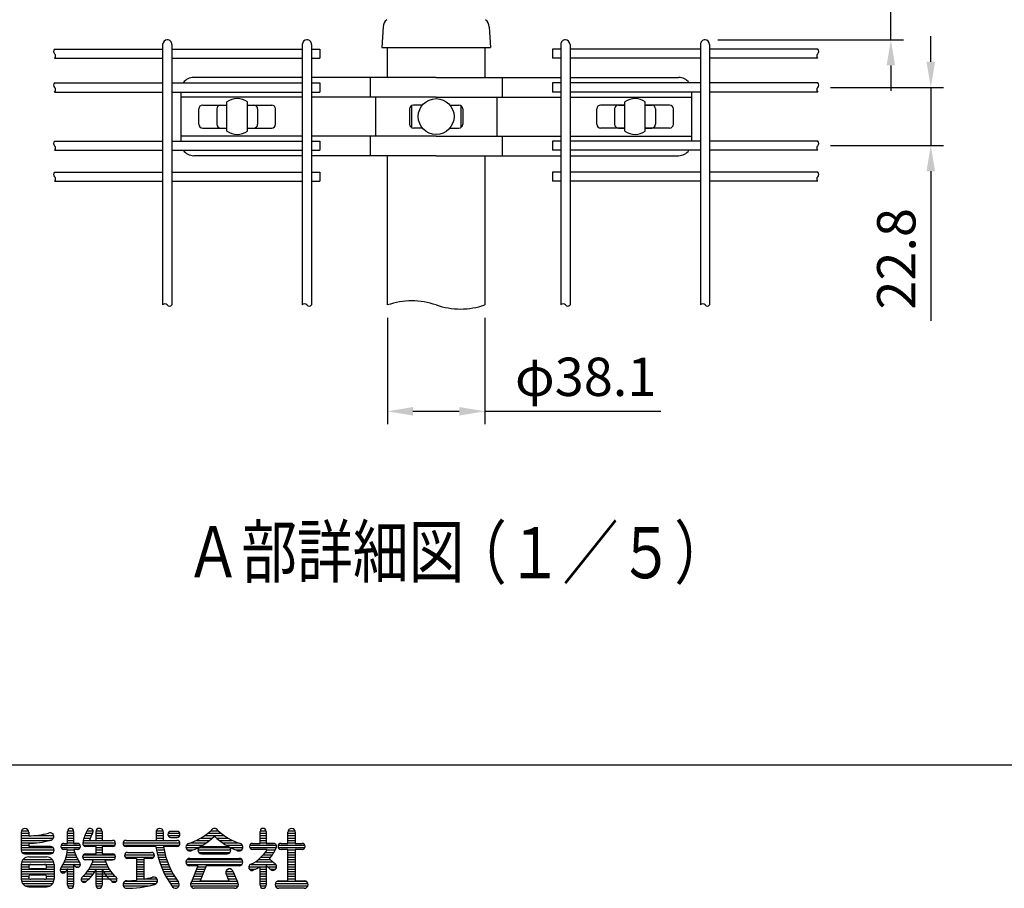
# Model space of a CAD drawing. Units: millimetres. Extents: x 1 to 7315, y 1 to 5280.
# Drawn here: x 870 to 2411, y 65 to 1424 of the extents above; entities that cross this region are included whole.
import ezdxf

# ---------------------------------------------------------------- set-up
doc = ezdxf.new("R2010")
doc.units = ezdxf.units.MM
doc.header["$LTSCALE"] = 200
doc.header["$PDMODE"] = 33
doc.header["$PDSIZE"] = 5
for name, color, linetype in [('MOJI', 6, 'Continuous'), ('SAISEN', 7, 'Continuous'), ('SJC', 1, 'Continuous'), ('SJC2', 7, 'Continuous'), ('SUNPOU', 4, 'Continuous'), ('WAKU', 5, 'Continuous')]:
    doc.layers.add(name, color=color, linetype=linetype)
doc.styles.add('EXT08', font='ROMANS', dxfattribs={"width": 0.8, "bigfont": 'EXTFONT'})
doc.styles.get("Standard").update_dxf_attribs({"font": 'arial.ttf'})
doc.dimstyles.new('SJC', dxfattribs={"dimtxt": 0.18, "dimasz": 0.18, "dimexe": 0.18, "dimexo": 0.0625, "dimgap": 0.09, "dimtad": 0, "dimtih": 1, "dimtoh": 1, "dimdec": 4, "dimzin": 0, "dimdsep": 46, "dimtxsty": 'Standard', "dimcen": 0.09, "dimadec": 0, "dimazin": 0, "dimtfac": 1, "dimtdec": 4, "dimtofl": 0, "dimtmove": 0, "dimatfit": 3, "dimfxl": 1, "dimtolj": 1, "dimtzin": 0, "dimarcsym": 0})

# ---------------------------------------------------------------- blocks, each defined once
blk = doc.blocks.new('*D10')
at = {"layer": 'DEFPOINTS', "color": 0}
for p in [(1445.8, 977.8), (1598.2, 977.8), (1598.2, 811.3)]:
    blk.add_point(p, dxfattribs=at)
at = {"layer": 'SUNPOU', "color": 0, "lineweight": -2}
for p, q in [((1445.8, 957.8), (1445.8, 791.3)), ((1598.2, 957.8), (1598.2, 791.3)), ((1485.8, 811.3), (1558.2, 811.3)), ((1598.2, 811.3), (1873.7, 811.3))]:
    blk.add_line(p, q, dxfattribs=at)
at = {"layer": 'SUNPOU', "color": 0}
for points in [[(1485.8, 818), (1485.8, 804.6), (1445.8, 811.3)], [(1558.2, 818), (1558.2, 804.6), (1598.2, 811.3)]]:
    blk.add_solid(points, dxfattribs=at)
at = {"layer": 'SUNPOU', "color": 0, "insert": (1756, 865.3), "char_height": 60, "attachment_point": 5, "style": 'EXT08'}
blk.add_mtext('\\A1;φ38.1', dxfattribs=at)
blk = doc.blocks.new('*D11')
at = {"layer": 'DEFPOINTS', "color": 0}
for p in [(1522, 1452.8), (1942.8, 1392.8), (2233.5, 1392.8)]:
    blk.add_point(p, dxfattribs=at)
at = {"layer": 'SUNPOU', "color": 0, "lineweight": -2}
for p, q in [((2233.5, 1492.8), (2233.5, 1653.9)), ((1542, 1452.8), (2253.5, 1452.8)), ((2233.5, 1392.8), (2233.5, 1452.8)), ((1962.8, 1392.8), (2253.5, 1392.8)), ((2233.5, 1352.8), (2233.5, 1312.8))]:
    blk.add_line(p, q, dxfattribs=at)
at = {"layer": 'SUNPOU', "color": 0}
for points in [[(2226.8, 1492.8), (2240.2, 1492.8), (2233.5, 1452.8)], [(2226.8, 1352.8), (2240.2, 1352.8), (2233.5, 1392.8)]]:
    blk.add_solid(points, dxfattribs=at)
at = {"layer": 'SUNPOU', "color": 0, "insert": (2179.5, 1594.5), "char_height": 60, "attachment_point": 5, "rotation": 90, "style": 'EXT08'}
blk.add_mtext('\\A1;15', dxfattribs=at)
blk = doc.blocks.new('*D12')
at = {"layer": 'DEFPOINTS', "color": 0}
for p in [(2119.2, 1318.4), (2119.2, 1227.2), (2296, 1227.2)]:
    blk.add_point(p, dxfattribs=at)
at = {"layer": 'SUNPOU', "color": 0, "lineweight": -2}
for p, q in [((2296, 1358.4), (2296, 1398.4)), ((2139.2, 1318.4), (2316, 1318.4)), ((2296, 1318.4), (2296, 1227.2)), ((2139.2, 1227.2), (2316, 1227.2)), ((2296, 1187.2), (2296, 952.9))]:
    blk.add_line(p, q, dxfattribs=at)
at = {"layer": 'SUNPOU', "color": 0}
for points in [[(2289.3, 1358.4), (2302.7, 1358.4), (2296, 1318.4)], [(2289.3, 1187.2), (2302.7, 1187.2), (2296, 1227.2)]]:
    blk.add_solid(points, dxfattribs=at)
at = {"layer": 'SUNPOU', "color": 0, "insert": (2242, 1050), "char_height": 60, "attachment_point": 5, "rotation": 90, "style": 'EXT08'}
blk.add_mtext('\\A1;22.8', dxfattribs=at)

msp = doc.modelspace()

# ---------------------------------------------------------------- linework, layer by layer
at = {"layer": 'MOJI'}
for p, q in [((1194.758, 1249.775), (1194.758, 1295.732)), ((1226.758, 1249.775), (1226.758, 1295.732)), ((1817.318, 1249.775), (1817.318, 1295.732)), ((1849.318, 1249.775), (1849.318, 1295.732))]:
    msp.add_line(p, q, dxfattribs=at)
at = {"layer": 'MOJI', "linetype": 'Continuous'}
for p, q in [((873.148, 154.548), (884.081, 154.548)), ((945.506, 154.548), (954.692, 154.548)), ((975.801, 154.548), (985.16, 154.548)), ((990.037, 154.548), (999.223, 154.548)), ((1084.085, 154.548), (1095.018, 154.548)), ((1169.632, 154.548), (1181.014, 154.548)), ((1246.678, 154.548), (1255.864, 154.548)), ((1290.335, 154.548), (1301.268, 154.548)), ((872.755, 152.438), (872.755, 124.313)), ((872.755, 150.798), (884.239, 150.798)), ((872.755, 147.048), (884.474, 147.048)), ((872.755, 143.298), (923.36, 143.298)), ((872.755, 139.548), (916.93, 139.548)), ((884.474, 152.438), (884.474, 146.579)), ((892.865, 147.048), (923.678, 147.048)), ((945.411, 134.86), (945.411, 153.61)), ((945.411, 150.798), (954.786, 150.798)), ((945.411, 147.048), (954.786, 147.048)), ((945.411, 143.298), (954.786, 143.298)), ((945.411, 139.548), (954.786, 139.548)), ((954.786, 153.61), (954.786, 134.86)), ((970.017, 139.548), (1015.724, 139.548)), ((970.993, 143.298), (980.871, 143.298)), ((972.265, 147.048), (982.454, 147.048)), ((973.857, 150.798), (984.318, 150.798)), ((979.671, 139.548), (989.943, 139.548)), ((989.943, 139.548), (989.943, 153.61)), ((989.943, 150.798), (999.318, 150.798)), ((989.943, 147.048), (999.318, 147.048)), ((989.943, 143.298), (999.318, 143.298)), ((999.318, 153.61), (999.318, 139.548)), ((999.318, 139.548), (1014.358, 139.548)), ((1036.818, 139.548), (1116.505, 139.548)), ((1036.818, 139.548), (1083.693, 139.548)), ((1083.693, 152.438), (1083.693, 139.548)), ((1083.693, 150.798), (1095.411, 150.798)), ((1083.693, 147.048), (1095.411, 147.048)), ((1083.693, 143.298), (1095.411, 143.298)), ((1095.411, 139.548), (1095.411, 152.438)), ((1095.411, 139.548), (1116.505, 139.548)), ((1102.834, 150.798), (1120.801, 150.798)), ((1102.834, 147.048), (1120.801, 147.048)), ((1116.505, 153.61), (1107.13, 153.61)), ((1107.13, 144.235), (1116.505, 144.235)), ((1147.262, 139.548), (1167.601, 139.548)), ((1154.202, 143.298), (1171.927, 143.298)), ((1159.955, 147.048), (1190.243, 147.048)), ((1164.882, 150.798), (1185.316, 150.798)), ((1178.271, 143.298), (1195.995, 143.298)), ((1182.597, 139.548), (1202.935, 139.548)), ((1246.583, 134.86), (1246.583, 153.61)), ((1246.583, 150.798), (1255.958, 150.798)), ((1246.583, 147.048), (1255.958, 147.048)), ((1246.583, 143.298), (1255.958, 143.298)), ((1246.583, 139.548), (1255.958, 139.548)), ((1255.958, 153.61), (1255.958, 134.86)), ((1289.943, 134.86), (1289.943, 152.438)), ((1289.943, 150.798), (1301.427, 150.798)), ((1289.943, 147.048), (1301.661, 147.048)), ((1289.943, 143.298), (1301.661, 143.298)), ((1289.943, 139.548), (1301.661, 139.548)), ((1301.661, 152.438), (1301.661, 134.86)), ((872.755, 135.798), (897.429, 135.798)), ((872.755, 132.048), (884.474, 132.048)), ((872.755, 128.298), (922.754, 128.298)), ((872.76, 124.548), (924.313, 124.548)), ((884.474, 134.86), (884.474, 130.173)), ((918.458, 130.173), (884.474, 130.173)), ((935.256, 132.048), (964.942, 132.048)), ((935.256, 128.298), (964.942, 128.298)), ((939.552, 134.86), (945.411, 134.86)), ((945.411, 125.485), (939.552, 125.485)), ((945.411, 125.485), (939.552, 125.485)), ((945.322, 124.548), (955.33, 124.548)), ((945.411, 135.798), (954.786, 135.798)), ((954.786, 134.86), (960.646, 134.86)), ((960.646, 134.86), (954.786, 134.86)), ((960.646, 125.485), (955.098, 125.485)), ((960.646, 125.485), (955.098, 125.485)), ((969.178, 135.798), (1020.317, 135.798)), ((970.021, 132.048), (1019.474, 132.048)), ((989.943, 130.173), (973.771, 130.173)), ((989.943, 118.454), (989.943, 130.173)), ((989.943, 128.298), (999.318, 128.298)), ((989.943, 124.548), (999.318, 124.548)), ((1015.724, 130.173), (999.318, 130.173)), ((999.318, 130.173), (999.318, 118.454)), ((1032.13, 135.798), (1121.098, 135.798)), ((1033.068, 132.048), (1120.255, 132.048)), ((1083.571, 130.173), (1036.818, 130.173)), ((1083.843, 128.298), (1095.709, 128.298)), ((1084.467, 124.548), (1096.394, 124.548)), ((1116.505, 130.173), (1095.411, 130.173)), ((1130.568, 128.298), (1149.843, 128.298)), ((1131.422, 132.048), (1156.848, 132.048)), ((1132.619, 124.548), (1140.784, 124.548)), ((1138.325, 135.798), (1162.643, 135.798)), ((1149.318, 124.548), (1200.875, 124.548)), ((1150.881, 128.298), (1199.317, 128.298)), ((1155.177, 130.173), (1195.021, 130.173)), ((1187.555, 135.798), (1211.872, 135.798)), ((1193.349, 132.048), (1218.776, 132.048)), ((1200.354, 128.298), (1219.588, 128.298)), ((1209.414, 124.548), (1217.579, 124.548)), ((1230.568, 132.048), (1271.973, 132.048)), ((1230.568, 128.298), (1271.734, 128.298)), ((1234.864, 134.86), (1240.724, 134.86)), ((1251.744, 125.485), (1234.864, 125.485)), ((1240.724, 125.485), (1234.864, 125.485)), ((1236.83, 134.86), (1246.583, 134.86)), ((1246.583, 135.798), (1255.958, 135.798)), ((1257.801, 125.485), (1250.41, 125.485)), ((1257.801, 125.485), (1250.41, 125.485)), ((1255.958, 134.86), (1267.677, 134.86)), ((1267.677, 134.86), (1255.958, 134.86)), ((1257.211, 124.548), (1270.228, 124.548)), ((1275.1, 132.048), (1316.504, 132.048)), ((1275.1, 128.298), (1316.504, 128.298)), ((1279.396, 134.86), (1289.943, 134.86)), ((1289.943, 125.485), (1279.396, 125.485)), ((1289.943, 135.798), (1301.661, 135.798)), ((1289.943, 76.266), (1289.943, 125.485)), ((1289.943, 124.548), (1301.661, 124.548)), ((1301.661, 134.86), (1312.208, 134.86)), ((1312.208, 125.485), (1301.661, 125.485)), ((1301.661, 125.485), (1301.661, 76.266)), ((873.927, 120.798), (923.146, 120.798)), ((875.469, 109.548), (921.603, 109.548)), ((878.614, 118.454), (918.458, 118.454)), ((884.474, 113.766), (912.599, 113.766)), ((941.819, 109.548), (961.394, 109.548)), ((943.077, 113.298), (959.43, 113.298)), ((944.072, 117.048), (957.781, 117.048)), ((944.817, 120.798), (956.421, 120.798)), ((968.872, 113.298), (1020.388, 113.298)), ((970.189, 117.048), (1019.071, 117.048)), ((971.493, 109.548), (1017.767, 109.548)), ((973.536, 118.454), (989.943, 118.454)), ((985.628, 109.079), (973.536, 109.079)), ((989.943, 120.798), (999.318, 120.798)), ((999.318, 118.454), (1015.724, 118.454)), ((1015.724, 109.079), (1003.632, 109.079)), ((1003.632, 109.079), (1015.724, 109.079)), ((1034.569, 117.048), (1081.254, 117.048)), ((1035.411, 113.298), (1080.411, 113.298)), ((1039.161, 120.798), (1076.661, 120.798)), ((1039.161, 120.798), (1076.661, 120.798)), ((1053.224, 111.423), (1039.161, 111.423)), ((1053.224, 111.423), (1053.224, 77.17)), ((1053.224, 109.548), (1064.943, 109.548)), ((1064.943, 78.842), (1064.943, 111.423)), ((1076.661, 111.423), (1064.943, 111.423)), ((1085.2, 120.798), (1097.199, 120.798)), ((1086.043, 117.048), (1098.127, 117.048)), ((1086.999, 113.298), (1099.179, 113.298)), ((1088.069, 109.548), (1100.361, 109.548)), ((1132.131, 109.548), (1218.067, 109.548)), ((1136.427, 111.423), (1213.771, 111.423)), ((1150.489, 120.798), (1199.708, 120.798)), ((1155.177, 118.454), (1195.021, 118.454)), ((1243.876, 109.548), (1262.716, 109.548)), ((1248.054, 113.298), (1263.142, 113.298)), ((1251.589, 117.048), (1265.872, 117.048)), ((1254.613, 120.798), (1268.219, 120.798)), ((1261.209, 110.95), (1268.731, 103.952)), ((1289.943, 120.798), (1301.661, 120.798)), ((1289.943, 117.048), (1301.661, 117.048)), ((1289.943, 113.298), (1301.661, 113.298)), ((1289.943, 109.548), (1301.661, 109.548)), ((872.755, 102.048), (924.318, 102.048)), ((872.755, 102.048), (872.755, 78.61)), ((872.755, 98.298), (884.482, 98.298)), ((872.755, 94.548), (924.318, 94.548)), ((873.371, 105.798), (923.701, 105.798)), ((884.474, 98.298), (884.474, 98.766)), ((887.755, 102.048), (909.318, 102.048)), ((909.318, 95.016), (887.755, 95.016)), ((912.599, 98.766), (912.599, 98.298)), ((912.599, 98.298), (924.318, 98.298)), ((924.318, 102.048), (924.318, 78.61)), ((934.275, 94.548), (954.786, 94.548)), ((936.254, 98.298), (954.786, 98.298)), ((938.436, 102.048), (965.333, 102.048)), ((940.28, 105.798), (963.711, 105.798)), ((945.411, 69.235), (945.411, 95.318)), ((954.786, 102.333), (954.786, 69.235)), ((957.833, 98.298), (963.458, 98.298)), ((978.792, 94.548), (1010.468, 94.548)), ((981.02, 98.298), (1008.24, 98.298)), ((982.905, 102.048), (1006.355, 102.048)), ((984.482, 105.798), (1004.778, 105.798)), ((989.943, 69.235), (989.943, 93.671)), ((999.318, 93.671), (999.318, 69.235)), ((1053.224, 105.798), (1064.943, 105.798)), ((1053.224, 102.048), (1064.943, 102.048)), ((1053.224, 98.298), (1064.943, 98.298)), ((1053.224, 94.548), (1064.943, 94.548)), ((1089.258, 105.798), (1101.675, 105.798)), ((1090.568, 102.048), (1103.126, 102.048)), ((1092.003, 98.298), (1104.72, 98.298)), ((1093.567, 94.548), (1106.462, 94.548)), ((1130.568, 105.798), (1219.63, 105.798)), ((1131.739, 102.048), (1218.458, 102.048)), ((1149.318, 99.704), (1136.427, 99.704)), ((1149.318, 99.704), (1139.215, 74.448)), ((1147.255, 94.548), (1159.877, 94.548)), ((1148.755, 98.298), (1161.377, 98.298)), ((1161.939, 99.704), (1152.564, 76.266)), ((1213.771, 99.704), (1161.939, 99.704)), ((1228.861, 98.298), (1255.958, 98.298)), ((1229.653, 94.548), (1239.429, 94.548)), ((1232.757, 102.048), (1271.193, 102.048)), ((1238.831, 105.798), (1266.747, 105.798)), ((1246.583, 69.235), (1246.583, 98.416)), ((1246.583, 94.548), (1255.958, 94.548)), ((1255.958, 100.469), (1255.958, 69.235)), ((1255.958, 100.469), (1261.814, 95.022)), ((1258.292, 98.298), (1272.36, 98.298)), ((1262.209, 94.548), (1270.801, 94.548)), ((1289.943, 105.798), (1301.661, 105.798)), ((1289.943, 102.048), (1301.661, 102.048)), ((1289.943, 98.298), (1301.661, 98.298)), ((1289.943, 94.548), (1301.661, 94.548)), ((872.755, 90.798), (924.318, 90.798)), ((872.755, 87.048), (924.318, 87.048)), ((872.755, 83.298), (884.611, 83.298)), ((872.793, 79.548), (885.459, 79.548)), ((884.474, 81.891), (884.474, 82.36)), ((887.755, 85.641), (909.318, 85.641)), ((909.318, 78.61), (887.755, 78.61)), ((911.614, 79.548), (924.28, 79.548)), ((912.462, 83.298), (924.318, 83.298)), ((912.599, 82.36), (912.599, 81.891)), ((934.369, 90.798), (942.533, 90.798)), ((945.411, 90.798), (954.786, 90.798)), ((945.411, 87.048), (954.786, 87.048)), ((945.411, 83.298), (954.786, 83.298)), ((945.411, 79.548), (954.786, 79.548)), ((966.6, 79.548), (978.936, 79.548)), ((969.468, 83.298), (982.549, 83.298)), ((973.1, 87.048), (985.608, 87.048)), ((976.174, 90.798), (988.212, 90.798)), ((989.943, 90.798), (1013.086, 90.798)), ((989.943, 87.048), (1016.16, 87.048)), ((989.943, 83.298), (1019.792, 83.298)), ((989.943, 79.548), (1022.66, 79.548)), ((1053.224, 90.798), (1064.943, 90.798)), ((1053.224, 87.048), (1064.943, 87.048)), ((1053.224, 83.298), (1064.943, 83.298)), ((1053.224, 79.548), (1085.031, 79.548)), ((1095.266, 90.798), (1108.36, 90.798)), ((1097.104, 87.048), (1110.422, 87.048)), ((1099.089, 83.298), (1112.657, 83.298)), ((1101.228, 79.548), (1115.076, 79.548)), ((1141.255, 79.548), (1153.877, 79.548)), ((1142.755, 83.298), (1155.377, 83.298)), ((1144.255, 87.048), (1156.877, 87.048)), ((1145.755, 90.798), (1158.377, 90.798)), ((1193.146, 90.798), (1204.396, 90.798)), ((1193.304, 87.048), (1205.943, 87.048)), ((1193.507, 86.583), (1197.634, 76.266)), ((1194.821, 83.298), (1207.443, 83.298)), ((1196.321, 79.548), (1208.943, 79.548)), ((1204.622, 90.348), (1210.982, 74.448)), ((1246.583, 90.798), (1255.958, 90.798)), ((1246.583, 87.048), (1255.958, 87.048)), ((1246.583, 83.298), (1255.958, 83.298)), ((1246.583, 79.548), (1255.958, 79.548)), ((1289.943, 90.798), (1301.661, 90.798)), ((1289.943, 87.048), (1301.661, 87.048)), ((1289.943, 83.298), (1301.661, 83.298)), ((1289.943, 79.548), (1301.661, 79.548)), ((873.098, 75.798), (923.975, 75.798)), ((874.765, 72.048), (922.308, 72.048)), ((878.908, 68.298), (918.165, 68.298)), ((884.474, 66.891), (912.599, 66.891)), ((945.411, 75.798), (954.786, 75.798)), ((945.411, 72.048), (954.786, 72.048)), ((945.506, 68.298), (954.692, 68.298)), ((967.443, 75.798), (974.943, 75.798)), ((989.943, 75.798), (999.318, 75.798)), ((989.943, 72.048), (999.318, 72.048)), ((990.037, 68.298), (999.223, 68.298)), ((1014.648, 75.798), (1021.818, 75.798)), ((1032.364, 72.048), (1084.243, 72.048)), ((1032.523, 68.298), (1072.098, 68.298)), ((1035.693, 75.798), (1086.018, 75.798)), ((1103.529, 75.798), (1117.694, 75.798)), ((1106.003, 72.048), (1120.021, 72.048)), ((1108.66, 68.298), (1119.862, 68.298)), ((1137.833, 72.048), (1212.364, 72.048)), ((1137.992, 68.298), (1212.206, 68.298)), ((1139.755, 75.798), (1210.443, 75.798)), ((1206.739, 64.548), (1143.458, 64.548)), ((1152.564, 76.266), (1197.634, 76.266)), ((1246.583, 75.798), (1255.958, 75.798)), ((1246.583, 72.048), (1255.958, 72.048)), ((1246.678, 68.298), (1255.864, 68.298)), ((1270.255, 72.048), (1321.349, 72.048)), ((1270.414, 68.298), (1321.19, 68.298)), ((1273.584, 75.798), (1318.02, 75.798)), ((1275.88, 76.266), (1289.943, 76.266)), ((1315.724, 64.548), (1275.88, 64.548)), ((1301.661, 76.266), (1315.724, 76.266))]:
    msp.add_line(p, q, dxfattribs=at)
at = {"layer": 'MOJI'}
msp.add_circle((1522.038, 1272.754), 28, dxfattribs=at)
for centre, start, end in [((1210.758, 1272.754), 55.150095, 124.849905), ((1833.318, 1272.754), 55.150095, 124.849905), ((1210.758, 1272.754), 235.150095, 304.849905), ((1833.318, 1272.754), 235.150095, 304.849905)]:
    msp.add_arc(centre, 28, start, end, dxfattribs=at)
at = {"layer": 'MOJI', "linetype": 'Continuous'}
for centre, radius, start, end in [((878.614, 152.438), 5.859, 0, 180), ((950.099, 153.61), 4.688, 0, 180), ((1022.755, 127.829), 54.024, 149.662532, 170.529467), ((980.568, 153.61), 4.687, 324.806492, 161.259775), ((994.63, 153.61), 4.688, 0, 180), ((1089.552, 152.438), 5.859, 0, 180), ((1108.162, 220.207), 89.637, 286.999151, 313.609841), ((1175.099, 152.438), 5.859, 90, 150.705328), ((1175.099, 152.438), 5.859, 29.294672, 90), ((1242.035, 220.207), 89.637, 226.390159, 253.000849), ((1251.271, 153.61), 4.688, 0, 180), ((1295.802, 152.438), 5.859, 0, 180), ((880.888, 286.121), 139.588, 271.472217, 284.262698), ((880.888, 274.402), 139.588, 271.472217, 285.336414), ((917.989, 145.641), 5.859, 268.212125, 117.569481), ((1022.755, 127.829), 44.649, 148.975095, 164.783788), ((1015.724, 134.86), 4.687, 270, 90), ((1036.818, 134.86), 4.688, 90, 270), ((1107.13, 148.923), 4.688, 90, 270), ((1116.505, 148.923), 4.688, 270, 90), ((1116.505, 134.86), 4.688, 270, 90), ((1111.082, 209.12), 89.637, 288.68395, 315.576103), ((1239.116, 209.12), 89.637, 224.423897, 251.31605), ((878.614, 124.313), 5.859, 180, 270), ((918.458, 124.313), 5.859, 270, 90), ((939.552, 130.173), 4.688, 90, 270), ((884.706, 130.796), 60.938, 325.527302, 355), ((1014.358, 139.685), 60.938, 193.474812, 214.472698), ((960.646, 130.173), 4.688, 270, 90), ((973.771, 134.86), 4.687, 156.649355, 270), ((1218.168, 148.725), 135.87, 187.847974, 217.017495), ((1218.168, 148.725), 124.151, 188.594113, 216.996183), ((1136.427, 129.001), 5.859, 110.569615, 305.108521), ((1155.177, 124.313), 5.859, 90, 270), ((1195.021, 124.313), 5.859, 270, 90), ((1213.771, 129.001), 5.859, 234.891479, 69.430385), ((1234.864, 130.173), 4.688, 90, 270), ((1202.908, 159.396), 64.523, 297.555976, 328.294061), ((1212.379, 153.127), 64.523, 319.181088, 336.912768), ((1267.677, 130.173), 4.688, 329.950167, 90), ((1279.396, 130.173), 4.688, 90, 270), ((1312.208, 130.173), 4.688, 270, 90), ((884.474, 102.048), 11.719, 90, 180), ((912.599, 102.048), 11.719, 0, 90), ((927.55, 127.528), 60.938, 312.465208, 342.377146), ((973.536, 113.766), 4.687, 90, 270), ((1061.71, 127.528), 60.938, 197.622854, 227.534792), ((1015.724, 113.766), 4.687, 270, 90), ((1039.161, 116.11), 4.688, 90, 270), ((1076.661, 116.11), 4.687, 270, 90), ((1136.427, 105.563), 5.859, 90, 270), ((1213.771, 105.563), 5.859, 270, 90), ((887.755, 98.766), 3.281, 90, 180), ((887.755, 98.298), 3.281, 180, 270), ((909.318, 98.766), 3.281, 0, 90), ((909.318, 98.298), 3.281, 270, 0), ((938.418, 93.159), 4.688, 137.851286, 326.367208), ((884.706, 130.796), 70.312, 325.073565, 329.696955), ((1014.358, 139.685), 70.312, 212.087601, 214.926435), ((960.646, 102.048), 4.688, 213.632792, 42.148714), ((936.895, 123.66), 60.938, 309.063075, 330.519382), ((1052.365, 123.66), 60.938, 209.480618, 230.936925), ((1198.771, 89.157), 5.859, 11.309932, 206.055282), ((1198.771, 89.157), 5.859, 11.509274, 197.547537), ((1233.693, 97.36), 4.922, 100.953629, 302.93404), ((1212.379, 153.127), 64.523, 291.826416, 302.012698), ((1266.505, 98.532), 5.859, 216.804791, 67.677082), ((884.474, 78.61), 11.719, 180, 270), ((887.755, 82.36), 3.281, 90, 180), ((887.755, 81.891), 3.281, 180, 270), ((909.318, 82.36), 3.281, 0, 90), ((909.318, 81.891), 3.281, 270, 0), ((912.599, 78.61), 11.719, 270, 0), ((971.193, 78.61), 4.688, 122.240723, 331.103398), ((1018.068, 78.61), 4.688, 208.896602, 57.759277), ((1035.888, 240.654), 164.4, 270.732393, 276.053034), ((1035.888, 240.654), 164.4, 280.179404, 284.959567), ((1080.177, 76.266), 5.859, 282.249695, 108.417184), ((950.099, 69.235), 4.688, 180, 0), ((994.63, 69.235), 4.688, 180, 0), ((1037.989, 70.407), 5.859, 90, 271.414377), ((1035.888, 240.654), 176.119, 270, 284.984143), ((1114.396, 70.407), 5.859, 216.47043, 36.068024), ((1143.458, 70.407), 5.859, 136.397181, 270), ((1206.739, 70.407), 5.859, 270, 43.602819), ((1206.739, 70.407), 5.859, 270, 43.602819), ((1251.271, 69.235), 4.688, 180, 0), ((1275.88, 70.407), 5.859, 90, 270), ((1315.724, 70.407), 5.859, 270, 90)]:
    msp.add_arc(centre, radius, start, end, dxfattribs=at)
at = {"layer": 'SAISEN'}
for p, q in [((1178.758, 1284.754), (1178.758, 1260.754)), ((1184.758, 1290.754), (1194.758, 1290.754)), ((1226.758, 1290.754), (1236.758, 1290.754)), ((1242.758, 1284.754), (1242.758, 1260.754)), ((1801.318, 1284.754), (1801.318, 1260.754)), ((1807.318, 1290.754), (1817.318, 1290.754)), ((1849.318, 1290.754), (1859.318, 1290.754)), ((1865.318, 1284.754), (1865.318, 1260.754)), ((1184.758, 1254.754), (1194.758, 1254.754)), ((1226.758, 1254.754), (1236.758, 1254.754)), ((1807.318, 1254.754), (1817.318, 1254.754)), ((1849.318, 1254.754), (1859.318, 1254.754))]:
    msp.add_line(p, q, dxfattribs=at)
for centre, start, end in [((1184.758, 1284.754), 90, 180), ((1236.758, 1284.754), 0, 90), ((1807.318, 1284.754), 90, 180), ((1859.318, 1284.754), 0, 90), ((1184.758, 1260.754), 180, 270), ((1236.758, 1260.754), 270, 0), ((1807.318, 1260.754), 180, 270), ((1859.318, 1260.754), 270, 0)]:
    msp.add_arc(centre, 6, start, end, dxfattribs=at)
at = {"layer": 'SJC'}
for p, q in [((1439.004, 1413.239), (1436.838, 1380.754)), ((1605.073, 1413.239), (1607.238, 1380.754)), ((1101.307, 1392.753), (1101.307, 1392.753)), ((1319.807, 1392.753), (1319.807, 1392.753)), ((1724.27, 1392.753), (1724.27, 1392.753)), ((1942.77, 1392.753), (1942.77, 1392.753)), ((924.917, 1378.353), (1094.106, 1378.353)), ((1094.106, 1385.553), (1094.106, 977.782)), ((1108.506, 1385.553), (1108.506, 977.782)), ((1108.506, 1378.353), (1312.606, 1378.353)), ((1312.607, 1385.553), (1312.607, 977.782)), ((1327.006, 1378.353), (1339.806, 1378.353)), ((1327.007, 1385.553), (1327.007, 977.782)), ((1339.806, 1378.353), (1339.806, 1363.953)), ((1436.838, 1380.754), (1607.238, 1380.754)), ((1445.838, 1334.007), (1445.838, 1380.754)), ((1445.838, 1380.754), (1598.238, 1380.754)), ((1598.238, 1380.754), (1598.238, 1334.007)), ((1704.27, 1378.353), (1704.27, 1363.953)), ((1717.07, 1378.353), (1704.27, 1378.353)), ((1717.07, 1385.553), (1717.07, 977.782)), ((1731.47, 1385.553), (1731.47, 977.782)), ((1935.57, 1378.353), (1731.47, 1378.353)), ((1935.57, 1385.553), (1935.57, 977.782)), ((1949.97, 1385.553), (1949.97, 977.782)), ((2119.16, 1378.353), (1949.97, 1378.353)), ((924.917, 1363.953), (1094.106, 1363.953)), ((1108.506, 1363.953), (1312.606, 1363.953)), ((1327.006, 1363.953), (1339.806, 1363.953)), ((1717.07, 1363.953), (1704.27, 1363.953)), ((1935.57, 1363.953), (1731.47, 1363.953)), ((2119.16, 1363.953), (1949.97, 1363.953)), ((924.917, 1325.553), (1094.106, 1325.553)), ((1108.506, 1325.553), (1312.606, 1325.553)), ((1327.006, 1325.553), (1339.806, 1325.553)), ((1339.806, 1325.553), (1339.806, 1311.153)), ((1704.27, 1325.553), (1704.27, 1311.153)), ((1717.07, 1325.553), (1704.27, 1325.553)), ((1935.57, 1325.553), (1731.47, 1325.553)), ((2119.16, 1325.553), (1949.97, 1325.553)), ((924.917, 1311.153), (1094.106, 1311.153)), ((1108.506, 1311.153), (1312.606, 1311.153)), ((1327.006, 1311.153), (1339.806, 1311.153)), ((1717.07, 1311.153), (1704.27, 1311.153)), ((1935.57, 1311.153), (1731.47, 1311.153)), ((2119.16, 1311.153), (1949.97, 1311.153)), ((924.917, 1234.353), (1094.106, 1234.353)), ((1108.506, 1234.353), (1312.606, 1234.353)), ((1327.006, 1234.353), (1339.806, 1234.353)), ((1339.806, 1234.353), (1339.806, 1219.953)), ((1704.27, 1234.353), (1704.27, 1219.953)), ((1717.07, 1234.353), (1704.27, 1234.353)), ((1935.57, 1234.353), (1731.47, 1234.353)), ((2119.16, 1234.353), (1949.97, 1234.353)), ((924.917, 1219.953), (1094.106, 1219.953)), ((1108.506, 1219.953), (1312.606, 1219.953)), ((1327.006, 1219.953), (1339.806, 1219.953)), ((1717.07, 1219.953), (1704.27, 1219.953)), ((1935.57, 1219.953), (1731.47, 1219.953)), ((2119.16, 1219.953), (1949.97, 1219.953)), ((1445.838, 977.782), (1445.838, 1211.5)), ((1598.238, 1211.5), (1598.238, 977.782)), ((924.917, 1185.778), (1094.106, 1185.778)), ((924.917, 1171.378), (1094.106, 1171.378)), ((1108.506, 1185.778), (1312.606, 1185.778)), ((1108.506, 1171.378), (1312.606, 1171.378)), ((1327.006, 1185.778), (1339.806, 1185.778)), ((1327.006, 1171.378), (1339.806, 1171.378)), ((1339.806, 1185.778), (1339.806, 1171.378)), ((1704.27, 1185.778), (1704.27, 1171.378)), ((1717.07, 1185.778), (1704.27, 1185.778)), ((1717.07, 1171.378), (1704.27, 1171.378)), ((1935.57, 1185.778), (1731.47, 1185.778)), ((1935.57, 1171.378), (1731.47, 1171.378)), ((2119.16, 1185.778), (1949.97, 1185.778)), ((2119.16, 1171.378), (1949.97, 1171.378))]:
    msp.add_line(p, q, dxfattribs=at)
for centre, radius, start, end in [((1454.969, 1412.174), 16, 130.251631, 176.185925), ((1589.108, 1412.174), 16, 3.814075, 49.748369), ((1101.307, 1385.553), 7.2, 90, 179.999999), ((1101.307, 1385.553), 7.2, 359.999999, 90), ((1319.807, 1385.553), 7.2, 90, 179.999999), ((1319.807, 1385.553), 7.2, 359.999999, 90), ((1724.27, 1385.553), 7.2, 90, 180.000001), ((1724.27, 1385.553), 7.2, 0.000001, 90), ((1942.77, 1385.553), 7.2, 90, 180.000001), ((1942.77, 1385.553), 7.2, 0.000001, 90), ((927.812, 1374.753), 4.62, 128.808367, 231.191633), ((922.022, 1367.553), 4.62, 308.808367, 51.191633), ((2122.055, 1367.553), 4.62, 128.808367, 231.191633), ((2116.265, 1374.753), 4.62, 308.808367, 51.191633), ((927.812, 1321.953), 4.62, 128.808367, 231.191633), ((2116.265, 1321.953), 4.62, 308.808367, 51.191633), ((922.022, 1314.753), 4.62, 308.808367, 51.191633), ((2122.055, 1314.753), 4.62, 128.808367, 231.191633), ((927.812, 1230.753), 4.62, 128.808367, 231.191633), ((2116.265, 1230.753), 4.62, 308.808367, 51.191633), ((922.022, 1223.553), 4.62, 308.808367, 51.191633), ((2122.055, 1223.553), 4.62, 128.808367, 231.191633), ((927.812, 1182.178), 4.62, 128.808367, 231.191633), ((922.022, 1174.978), 4.62, 308.808367, 51.191633), ((2122.055, 1174.978), 4.62, 128.808367, 231.191633), ((2116.265, 1182.178), 4.62, 308.808367, 51.191633), ((1097.706, 974.887), 4.62, 38.808367, 141.191633), ((1104.906, 980.678), 4.62, 218.808367, 321.191633), ((1316.207, 974.887), 4.62, 38.808367, 141.191633), ((1323.407, 980.678), 4.62, 218.808367, 321.191633), ((1483.938, 866.241), 117.868, 71.140919, 108.859081), ((1560.138, 1089.323), 117.868, 251.140919, 288.859081), ((1720.67, 974.887), 4.62, 38.808367, 141.191633), ((1727.87, 980.678), 4.62, 218.808367, 321.191633), ((1939.17, 974.887), 4.62, 38.808367, 141.191633), ((1946.37, 980.678), 4.62, 218.808367, 321.191633)]:
    msp.add_arc(centre, radius, start, end, dxfattribs=at)
at = {"layer": 'SJC2'}
for p, q in [((1312.606, 1334.007), (1142.758, 1334.007)), ((1522.038, 1334.007), (1327.006, 1334.007)), ((1418.747, 1334.007), (1418.747, 1303.227)), ((1522.038, 1334.007), (1717.07, 1334.007)), ((1625.33, 1334.007), (1625.33, 1303.227)), ((1731.47, 1334.007), (1901.318, 1334.007)), ((1122.758, 1311.153), (1122.758, 1234.353)), ((1921.318, 1311.153), (1921.318, 1234.353)), ((1312.606, 1303.227), (1122.758, 1303.227)), ((1522.038, 1303.227), (1327.006, 1303.227)), ((1427.288, 1303.227), (1427.288, 1242.28)), ((1522.038, 1303.227), (1717.07, 1303.227)), ((1616.789, 1303.227), (1616.789, 1242.28)), ((1731.47, 1303.227), (1921.318, 1303.227)), ((1150.758, 1260.754), (1150.758, 1284.754)), ((1156.758, 1290.754), (1194.758, 1290.754)), ((1226.758, 1290.754), (1264.758, 1290.754)), ((1270.758, 1260.754), (1270.758, 1284.754)), ((1480.438, 1284.754), (1480.438, 1260.754)), ((1483.638, 1290.06), (1483.638, 1255.447)), ((1500.591, 1290.754), (1486.438, 1290.754)), ((1543.486, 1290.754), (1557.638, 1290.754)), ((1560.438, 1290.06), (1560.438, 1255.447)), ((1563.638, 1284.754), (1563.638, 1260.754)), ((1773.318, 1260.754), (1773.318, 1284.754)), ((1817.318, 1290.754), (1779.318, 1290.754)), ((1887.318, 1290.754), (1849.318, 1290.754)), ((1893.318, 1260.754), (1893.318, 1284.754)), ((1150.758, 1272.754), (1150.758, 1272.754)), ((1150.758, 1272.754), (1150.758, 1272.754)), ((1270.758, 1272.754), (1270.758, 1272.754)), ((1270.758, 1272.754), (1270.758, 1272.754)), ((1773.318, 1272.754), (1773.318, 1272.754)), ((1773.318, 1272.754), (1773.318, 1272.754)), ((1893.318, 1272.754), (1893.318, 1272.754)), ((1893.318, 1272.754), (1893.318, 1272.754)), ((1156.758, 1254.754), (1194.758, 1254.754)), ((1226.758, 1254.754), (1264.758, 1254.754)), ((1500.591, 1254.754), (1486.438, 1254.754)), ((1543.486, 1254.754), (1557.638, 1254.754)), ((1817.318, 1254.754), (1779.318, 1254.754)), ((1887.318, 1254.754), (1849.318, 1254.754)), ((1312.606, 1242.28), (1122.758, 1242.28)), ((1522.038, 1242.28), (1327.006, 1242.28)), ((1418.747, 1242.28), (1418.747, 1211.5)), ((1522.038, 1242.28), (1717.07, 1242.28)), ((1625.33, 1242.28), (1625.33, 1211.5)), ((1731.47, 1242.28), (1921.318, 1242.28)), ((1312.606, 1211.5), (1142.758, 1211.5)), ((1522.038, 1211.5), (1327.006, 1211.5)), ((1522.038, 1211.5), (1717.07, 1211.5)), ((1731.47, 1211.5), (1901.318, 1211.5))]:
    msp.add_line(p, q, dxfattribs=at)
for centre, radius, start, end in [((1142.758, 1314.007), 20, 90, 144.737276), ((1901.318, 1314.007), 20, 35.262463, 90), ((1156.758, 1284.754), 6, 90, 180), ((1264.758, 1284.754), 6, 0, 90), ((1486.438, 1284.754), 6, 90, 180), ((1557.638, 1284.754), 6, 0, 90), ((1779.318, 1284.754), 6, 90, 180), ((1887.318, 1284.754), 6, 0, 90), ((1156.758, 1260.754), 6, 180, 270), ((1264.758, 1260.754), 6, 270, 0), ((1486.438, 1260.754), 6, 180, 270), ((1557.638, 1260.754), 6, 270, 0), ((1779.318, 1260.754), 6, 180, 270), ((1887.318, 1260.754), 6, 270, 0), ((1142.758, 1231.5), 20, 215.263255, 270), ((1901.318, 1231.5), 20, 270, 324.736484)]:
    msp.add_arc(centre, radius, start, end, dxfattribs=at)
at = {"layer": 'WAKU'}
msp.add_line((7314.511, 257.279), (69.129, 257.279), dxfattribs=at)

# ---------------------------------------------------------------- texts
at = {"layer": 'SJC', "style": 'EXT08', "width": 0.8}
for s, p in [('Ａ部詳細図', (1129.706, 551.512)), ('（１／５）', (1545.21, 549.962))]:
    msp.add_text(s, height=80, dxfattribs=at).set_placement(p)

# ---------------------------------------------------------------- dimensions: what is measured, and where the dimension line sits
at = {"layer": 'SUNPOU'}
dim = msp.add_linear_dim(base=(2233.51, 1392.753), p1=(1522.038, 1452.753), p2=(1942.77, 1392.753), angle=90, dimstyle='SJC', override={"dimscale": 20, "dimtxt": 3, "dimasz": 2, "dimexe": 1, "dimexo": 1, "dimgap": 1.2, "dimtad": 1, "dimtih": 0, "dimtoh": 0, "dimdec": 2, "dimlfac": 0.25, "dimzin": 8, "dimtxsty": 'EXT08', "dimtofl": 1, "dimtmove": 0}, dxfattribs=at)
dim.commit()
dim.dimension.update_dxf_attribs({"geometry": '*D11', "text_midpoint": (2233.51, 1594.467), "dimtype": 160})
dim = msp.add_linear_dim(base=(2296.001, 1227.153), p1=(2119.16, 1318.353), p2=(2119.16, 1227.153), angle=90, dimstyle='SJC', override={"dimscale": 20, "dimtxt": 3, "dimasz": 2, "dimexe": 1, "dimexo": 1, "dimgap": 1.2, "dimtad": 1, "dimtih": 0, "dimtoh": 0, "dimdec": 2, "dimlfac": 0.25, "dimzin": 8, "dimtxsty": 'EXT08', "dimse1": 0, "dimse2": 0, "dimsd1": 0, "dimsd2": 0, "dimtix": 0, "dimtofl": 1, "dimtmove": 0}, dxfattribs=at)
dim.commit()
dim.dimension.update_dxf_attribs({"geometry": '*D12', "text_midpoint": (2242.001, 1050.011)})
dim = msp.add_linear_dim(base=(1598.238, 811.297), p1=(1445.838, 977.782), p2=(1598.238, 977.782), text='φ<>', dimstyle='SJC', override={"dimscale": 20, "dimtxt": 3, "dimasz": 2, "dimexe": 1, "dimexo": 1, "dimgap": 1.2, "dimtad": 1, "dimtih": 0, "dimtoh": 0, "dimdec": 1, "dimlfac": 0.25, "dimzin": 8, "dimtxsty": 'EXT08', "dimtofl": 1, "dimtmove": 0}, dxfattribs=at)
dim.commit()
dim.dimension.update_dxf_attribs({"geometry": '*D10', "text_midpoint": (1755.953, 865.297)})

doc.saveas('drawing.dxf')
